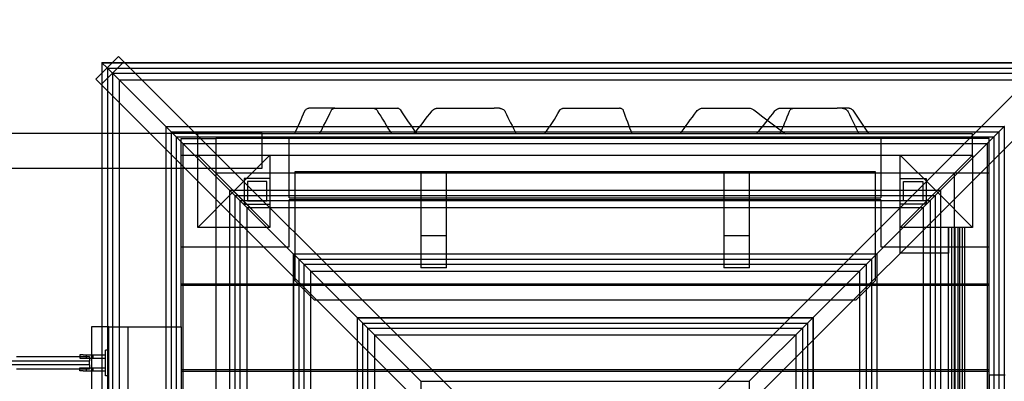
# Model space of a CAD drawing. Units: millimetres. Extents: x 0 to 8.51, y -5.45 to 3.22.
# Drawn here: x 5.51 to 7.04, y 0.25 to 0.81 of the extents above; entities that cross this region are included whole.
import ezdxf

# ---------------------------------------------------------------- set-up
doc = ezdxf.new("R2010")
doc.units = ezdxf.units.MM
doc.linetypes.add('HIDDEN', pattern=[9.525, 6.35, -3.175])
doc.layers.add('SICHERHEITSBEREICH', color=1, linetype='HIDDEN')
doc.layers.add('SPIELGERÄTE', color=7, linetype='Continuous')

# ---------------------------------------------------------------- blocks, each defined once
blk = doc.blocks.new('3.4630')
at = {"layer": 'SICHERHEITSBEREICH'}
blk.add_lwpolyline([(7.6465, -2.5364, 0.139433), (8.0852, -1.8428, -0.073027), (8.2679, -1.4472, 0.145642), (8.512, -0.627), (8.512, 0.674, 0.414214), (7.012, 2.174), (5.0056, 2.174, -0.218928), (3.8668, 2.6977, 0.218928), (2.728, 3.2215), (1.526, 3.2215, 0.414214), (0.026, 1.7215), (0.026, 1.0211, -0.03295), (0.013, 0.8241, 0.03295), (0, 0.627), (0, -0.627, 0.078567), (0.0732, -1.0898, -0.024558), (0.1117, -1.2319, 0.06822), (0.252, -1.6144, -0.122576), (0.427, -2.3175), (0.427, -3.4535, 0.414214)], format="xyb", dxfattribs=at)
at = {"layer": 'SPIELGERÄTE'}
for p, q in [((5.6256, 0.719), (5.661, 0.7544)), ((6.3644, 0.0509), (5.661, 0.7544)), ((6.4053, 0.0509), (7.1087, 0.7544)), ((5.6691, 0.7463), (5.6338, 0.7109)), ((5.6352, 0.7448), (5.6352, 0.7285)), ((5.6352, 0.7448), (5.6353, 0.7447)), ((5.6352, 0.7448), (5.6515, 0.7448)), ((5.6352, 0.7448), (5.6353, 0.7447)), ((5.6353, 0.7447), (5.6353, 0.7287)), ((5.6353, 0.7447), (5.6433, 0.7367)), ((5.6353, 0.7447), (5.6513, 0.7447)), ((5.6353, 0.7447), (5.6433, 0.7367)), ((5.6433, 0.7367), (5.7342, 0.6458)), ((5.6433, 0.7367), (5.7342, 0.6458)), ((5.6437, 0.7364), (5.6437, -0.746)), ((5.6437, 0.7364), (7.1261, 0.7364)), ((5.6513, 0.7447), (5.6707, 0.7447)), ((5.6515, 0.7448), (5.6705, 0.7448)), ((5.6705, 0.7448), (7.0992, 0.7448)), ((5.6707, 0.7447), (7.0991, 0.7447)), ((6.3291, 0.0156), (5.6256, 0.719)), ((5.6352, 0.7285), (5.6352, 0.7095)), ((5.6353, 0.7287), (5.6353, 0.7094)), ((5.6514, 0.7286), (5.6514, -0.7383)), ((5.6514, 0.7286), (7.1183, 0.7286)), ((6.4406, 0.0156), (7.1441, 0.719)), ((5.6352, 0.7095), (5.6352, -0.7192)), ((5.6353, 0.7094), (5.6353, -0.719)), ((5.662, 0.718), (5.662, -0.7277)), ((5.662, 0.718), (7.1077, 0.718)), ((5.7342, 0.6458), (5.7343, 0.6457)), ((5.7342, 0.6458), (5.7342, 0.6105)), ((5.7342, 0.6458), (5.7343, 0.6457)), ((5.7342, 0.6458), (5.7695, 0.6458)), ((5.7343, 0.6457), (5.8332, 0.5469)), ((5.7343, 0.6457), (5.7343, 0.6104)), ((5.7343, 0.6457), (5.8332, 0.5469)), ((5.7343, 0.6457), (5.7697, 0.6457)), ((5.7695, 0.6458), (7.0002, 0.6458)), ((5.7697, 0.6457), (7.0001, 0.6457)), ((7.0354, 0.6457), (6.9366, 0.5469)), ((6.9366, 0.5469), (7.0354, 0.6457)), ((7.0001, 0.6457), (7.0354, 0.6457)), ((7.0002, 0.6458), (7.0355, 0.6458)), ((7.0355, 0.6458), (7.0354, 0.6457)), ((7.0354, 0.6457), (7.0354, 0.6104)), ((5.6352, 0.635), (2.628, 0.635)), ((5.884, 0.635), (5.6352, 0.635)), ((5.7426, 0.6374), (5.7426, -0.6471)), ((5.7426, 0.6374), (7.0271, 0.6374)), ((5.7504, 0.6296), (5.7504, -0.6393)), ((5.7504, 0.6296), (5.7504, -0.6393)), ((5.7504, 0.6296), (7.0193, 0.6296)), ((5.7504, 0.6296), (7.0193, 0.6296)), ((5.758, 0.627), (5.812, 0.627)), ((5.758, 0.3345), (5.758, 0.627)), ((6.986, 0.634), (5.784, 0.634)), ((5.784, 0.601), (5.784, 0.634)), ((5.812, 0.627), (5.812, 0.573)), ((7.012, 0.627), (5.812, 0.627)), ((5.812, 0.627), (5.812, 0.2225)), ((5.884, 0.581), (5.884, 0.635)), ((5.926, 0.5348), (5.926, 0.627)), ((6.844, 0.627), (6.844, 0.5348)), ((6.986, 0.601), (6.986, 0.634)), ((7.012, 0.573), (7.012, 0.627)), ((7.0193, 0.6296), (7.0193, -0.6393)), ((7.0193, 0.6296), (7.0193, -0.6393)), ((7.0271, 0.6374), (7.0271, -0.6471)), ((5.761, 0.619), (5.761, -0.6287)), ((5.761, 0.619), (5.761, -0.6287)), ((5.761, 0.619), (7.0087, 0.619)), ((5.761, 0.619), (7.0087, 0.619)), ((7.0087, 0.619), (7.0087, -0.6287)), ((7.0087, 0.619), (7.0087, -0.6287)), ((5.7342, 0.6105), (5.7342, -0.6202)), ((5.7343, 0.6104), (5.7343, -0.6201)), ((5.758, 0.601), (5.784, 0.601)), ((5.784, 0.601), (5.84, 0.545)), ((5.784, 0.489), (5.784, 0.601)), ((5.784, 0.601), (5.784, 0.601)), ((5.784, 0.601), (5.896, 0.601)), ((5.896, 0.489), (5.784, 0.601)), ((5.84, 0.545), (5.896, 0.601)), ((5.896, 0.601), (5.896, 0.489)), ((5.896, 0.601), (6.874, 0.601)), ((6.93, 0.545), (6.874, 0.601)), ((6.874, 0.489), (6.874, 0.601)), ((6.874, 0.601), (6.986, 0.601)), ((6.986, 0.601), (6.874, 0.489)), ((6.986, 0.601), (6.93, 0.545)), ((6.986, 0.601), (6.986, 0.489)), ((6.986, 0.601), (6.986, 0.601)), ((7.0354, 0.6104), (7.0354, -0.6201)), ((2.754, 0.581), (5.6352, 0.581)), ((5.6352, 0.581), (5.884, 0.581)), ((7.012, 0.573), (5.812, 0.573)), ((5.935, 0.406), (5.935, 0.576)), ((5.935, 0.576), (6.835, 0.576)), ((6.13, 0.576), (6.13, 0.426)), ((6.17, 0.426), (6.17, 0.576)), ((6.6, 0.576), (6.6, 0.426)), ((6.64, 0.426), (6.64, 0.576)), ((6.835, 0.576), (6.835, 0.406)), ((6.958, -0.627), (6.958, 0.573)), ((7.012, 0.573), (6.958, 0.573)), ((7.012, -0.627), (7.012, 0.573)), ((5.856, 0.565), (5.856, 0.525)), ((5.896, 0.565), (5.856, 0.565)), ((5.856, 0.565), (5.856, 0.525)), ((5.896, 0.565), (5.856, 0.565)), ((5.861, 0.56), (5.861, 0.53)), ((5.891, 0.56), (5.861, 0.56)), ((5.891, 0.53), (5.891, 0.56)), ((6.874, 0.565), (6.914, 0.565)), ((6.874, 0.565), (6.914, 0.565)), ((6.879, 0.56), (6.909, 0.56)), ((6.879, 0.53), (6.879, 0.56)), ((6.909, 0.56), (6.909, 0.53)), ((6.914, 0.565), (6.914, 0.525)), ((6.914, 0.565), (6.914, 0.525)), ((5.84, 0.545), (5.784, 0.489)), ((5.8332, 0.5469), (5.8333, 0.5467)), ((5.8332, 0.5469), (5.8332, 0.5115)), ((5.8332, 0.5469), (5.8333, 0.5467)), ((5.8332, 0.5469), (5.8685, 0.5469)), ((5.8333, 0.5467), (5.9322, 0.4479)), ((5.8333, 0.5467), (5.8333, 0.5114)), ((5.8333, 0.5467), (5.9322, 0.4479)), ((5.8333, 0.5467), (5.8686, 0.5467)), ((5.896, 0.489), (5.84, 0.545)), ((5.8416, 0.5384), (5.8416, -0.5481)), ((5.8416, 0.5384), (6.9281, 0.5384)), ((5.8685, 0.5469), (6.9012, 0.5469)), ((5.8686, 0.5467), (6.9011, 0.5467)), ((5.926, 0.5348), (6.844, 0.5348)), ((6.9364, 0.5467), (6.8376, 0.4479)), ((6.8376, 0.4479), (6.9364, 0.5467)), ((6.874, 0.489), (6.93, 0.545)), ((6.9011, 0.5467), (6.9364, 0.5467)), ((6.9012, 0.5469), (6.9366, 0.5469)), ((6.9281, 0.5384), (6.9281, -0.5481)), ((6.93, 0.545), (6.986, 0.489)), ((6.9366, 0.5469), (6.9364, 0.5467)), ((6.9364, 0.5467), (6.9366, 0.5469)), ((6.9364, 0.5467), (6.9364, 0.5114)), ((6.9366, 0.5469), (6.9366, 0.5115)), ((5.8494, 0.5306), (5.8494, -0.5403)), ((5.8494, 0.5306), (5.8494, -0.5403)), ((5.8494, 0.5306), (6.9203, 0.5306)), ((5.8494, 0.5306), (6.9203, 0.5306)), ((5.856, 0.525), (5.896, 0.525)), ((5.856, 0.525), (5.896, 0.525)), ((5.86, 0.52), (5.86, -0.5297)), ((5.86, 0.52), (5.86, -0.5297)), ((5.86, 0.52), (6.9097, 0.52)), ((5.86, 0.52), (6.9097, 0.52)), ((5.861, 0.53), (5.891, 0.53)), ((5.926, 0.459), (5.926, 0.5318)), ((6.844, 0.5318), (5.926, 0.5318)), ((6.844, 0.5318), (6.844, 0.459)), ((6.914, 0.525), (6.874, 0.525)), ((6.914, 0.525), (6.874, 0.525)), ((6.909, 0.53), (6.879, 0.53)), ((6.9097, 0.52), (6.9097, -0.5297)), ((6.9097, 0.52), (6.9097, -0.5297)), ((6.9203, 0.5306), (6.9203, -0.5403)), ((6.9203, 0.5306), (6.9203, -0.5403)), ((5.8332, 0.5115), (5.8332, -0.5212)), ((5.8333, 0.5114), (5.8333, -0.5211)), ((6.9364, 0.5114), (6.9364, -0.5211)), ((6.9366, 0.5115), (6.9366, -0.5212)), ((5.896, 0.489), (5.784, 0.489)), ((5.896, 0.489), (5.896, 0.489)), ((6.986, 0.489), (6.874, 0.489)), ((6.874, 0.489), (6.874, 0.489)), ((6.874, 0.449), (6.874, 0.489)), ((6.949, -0.489), (6.949, 0.489)), ((6.949, 0.489), (6.949, 0.449)), ((6.954, -0.489), (6.954, 0.489)), ((6.954, -0.489), (6.954, 0.489)), ((6.959, -0.489), (6.959, 0.489)), ((6.959, -0.489), (6.959, 0.489)), ((6.964, -0.489), (6.964, 0.489)), ((6.9665, -0.489), (6.9665, 0.489)), ((6.9704, -0.489), (6.9704, 0.489)), ((6.974, -0.489), (6.974, 0.489)), ((6.17, 0.476), (6.13, 0.476)), ((6.64, 0.476), (6.6, 0.476)), ((5.758, 0.459), (5.926, 0.459)), ((6.844, 0.459), (7.012, 0.459)), ((5.9322, 0.4479), (5.9323, 0.4477)), ((5.9322, 0.4479), (5.9322, 0.4125)), ((5.9322, 0.4479), (5.9323, 0.4477)), ((5.9322, 0.4479), (5.9675, 0.4479)), ((5.9323, 0.4477), (6.0311, 0.3489)), ((5.9323, 0.4477), (5.9323, 0.4124)), ((5.9323, 0.4477), (6.0311, 0.3489)), ((5.9323, 0.4477), (5.9676, 0.4477)), ((5.9675, 0.4479), (6.8022, 0.4479)), ((5.9676, 0.4477), (6.8021, 0.4477)), ((6.8374, 0.4477), (6.7386, 0.3489)), ((6.7386, 0.3489), (6.8374, 0.4477)), ((6.8021, 0.4477), (6.8374, 0.4477)), ((6.8022, 0.4479), (6.8376, 0.4479)), ((6.8376, 0.4479), (6.8374, 0.4477)), ((6.8374, 0.4477), (6.8376, 0.4479)), ((6.8374, 0.4477), (6.8374, 0.4124)), ((6.8376, 0.4479), (6.8376, 0.4125)), ((6.949, 0.449), (6.874, 0.449)), ((5.9406, 0.4394), (5.9406, -0.4491)), ((5.9406, 0.4394), (6.8291, 0.4394)), ((5.9484, 0.4316), (5.9484, -0.4413)), ((5.9484, 0.4316), (5.9484, -0.4413)), ((5.9484, 0.4316), (6.8213, 0.4316)), ((5.9484, 0.4316), (6.8213, 0.4316)), ((6.8213, 0.4316), (6.8213, -0.4413)), ((6.8213, 0.4316), (6.8213, -0.4413)), ((6.8291, 0.4394), (6.8291, -0.4491)), ((5.959, 0.421), (5.959, -0.4307)), ((5.959, 0.421), (5.959, -0.4307)), ((5.959, 0.421), (6.8107, 0.421)), ((5.959, 0.421), (6.8107, 0.421)), ((6.17, 0.426), (6.13, 0.426)), ((6.64, 0.426), (6.6, 0.426)), ((6.8107, 0.421), (6.8107, -0.4307)), ((6.8107, 0.421), (6.8107, -0.4307)), ((5.758, 0.4015), (7.012, 0.4015)), ((7.012, 0.3985), (5.758, 0.3985)), ((5.9322, 0.4125), (5.9322, -0.4222)), ((5.9323, 0.4124), (5.9323, -0.4221)), ((5.965, 0.376), (5.935, 0.406)), ((6.835, 0.406), (6.805, 0.376)), ((6.8374, 0.4124), (6.8374, -0.4221)), ((6.8376, 0.4125), (6.8376, -0.4222)), ((6.805, 0.376), (5.965, 0.376)), ((6.0311, 0.3489), (6.0313, 0.3487)), ((6.0311, 0.3489), (6.0311, 0.3135)), ((6.0311, 0.3489), (6.0313, 0.3487)), ((6.0311, 0.3489), (6.0665, 0.3489)), ((6.0313, 0.3487), (6.0326, 0.3474)), ((6.0313, 0.3487), (6.0313, 0.3487)), ((6.0313, 0.3487), (6.0313, 0.3483)), ((6.0313, 0.3487), (6.0326, 0.3474)), ((6.0313, 0.3487), (6.0317, 0.3487)), ((6.0313, 0.3487), (6.0313, 0.3487)), ((6.0313, 0.3483), (6.0313, 0.3134)), ((6.0317, 0.3487), (6.0666, 0.3487)), ((6.0326, 0.3474), (6.1301, 0.2499)), ((6.0326, 0.3474), (6.1301, 0.2499)), ((6.0396, 0.3404), (6.0396, -0.3501)), ((6.0396, 0.3404), (6.7301, 0.3404)), ((6.0665, 0.3489), (6.7032, 0.3489)), ((6.0666, 0.3487), (6.7031, 0.3487)), ((6.7371, 0.3474), (6.6396, 0.2499)), ((6.6396, 0.2499), (6.7371, 0.3474)), ((6.7031, 0.3487), (6.738, 0.3487)), ((6.7032, 0.3489), (6.7386, 0.3489)), ((6.7301, 0.3404), (6.7301, -0.3501)), ((6.7384, 0.3487), (6.7371, 0.3474)), ((6.7371, 0.3474), (6.7384, 0.3487)), ((6.738, 0.3487), (6.7384, 0.3487)), ((6.7386, 0.3489), (6.7384, 0.3487)), ((6.7384, 0.3487), (6.7386, 0.3489)), ((6.7384, 0.3487), (6.7384, 0.3483)), ((6.7384, 0.3487), (6.7384, 0.3487)), ((6.7384, 0.3487), (6.7384, 0.3487)), ((6.7384, 0.3483), (6.7384, 0.3134)), ((6.7386, 0.3489), (6.7386, 0.3135)), ((5.6352, 0.3345), (5.619, 0.3345)), ((5.619, 0.3345), (5.619, 0.291)), ((5.646, 0.3345), (5.6352, 0.3345)), ((5.646, 0.2225), (5.646, 0.3345)), ((5.646, 0.3345), (5.758, 0.3345)), ((5.676, 0.2325), (5.676, 0.3345)), ((5.676, 0.2225), (5.676, 0.3345)), ((5.758, 0.3345), (5.758, 0.2225)), ((6.0474, 0.3326), (6.0474, -0.3423)), ((6.0474, 0.3326), (6.0474, -0.3423)), ((6.0474, 0.3326), (6.7223, 0.3326)), ((6.0474, 0.3326), (6.7223, 0.3326)), ((6.058, 0.322), (6.058, -0.3317)), ((6.058, 0.322), (6.058, -0.3317)), ((6.058, 0.322), (6.7117, 0.322)), ((6.058, 0.322), (6.7117, 0.322)), ((6.7117, 0.322), (6.7117, -0.3317)), ((6.7117, 0.322), (6.7117, -0.3317)), ((6.7223, 0.3326), (6.7223, -0.3423)), ((6.7223, 0.3326), (6.7223, -0.3423)), ((6.0311, 0.3135), (6.0311, -0.3232)), ((6.0313, 0.3134), (6.0313, -0.3231)), ((6.7384, 0.3134), (6.7384, -0.3231)), ((6.7386, 0.3135), (6.7386, -0.3232)), ((5.606, 0.291), (5.601, 0.291)), ((5.601, 0.291), (5.601, 0.286)), ((5.606, 0.291), (5.6352, 0.291)), ((5.611, 0.291), (5.611, 0.286)), ((5.619, 0.291), (5.619, 0.286)), ((5.621, 0.291), (5.621, 0.286)), ((5.6352, 0.291), (5.641, 0.291)), ((5.641, 0.2585), (5.641, 0.2985)), ((5.646, 0.2985), (5.641, 0.2985)), ((5.601, 0.286), (5.606, 0.286)), ((5.606, 0.286), (5.6352, 0.286)), ((5.616, 0.2885), (5.616, 0.286)), ((5.616, 0.286), (5.616, 0.2815)), ((5.616, 0.2755), (5.616, 0.2815)), ((5.616, 0.2755), (5.616, 0.271)), ((5.619, 0.286), (5.619, 0.271)), ((5.6352, 0.286), (5.641, 0.286)), ((5.601, 0.271), (5.606, 0.271)), ((5.601, 0.266), (5.601, 0.271)), ((5.606, 0.266), (5.601, 0.266)), ((5.606, 0.271), (5.6352, 0.271)), ((5.606, 0.266), (5.6352, 0.266)), ((5.611, 0.271), (5.611, 0.266)), ((5.616, 0.271), (5.616, 0.2685)), ((5.619, 0.271), (5.619, 0.266)), ((5.619, 0.266), (5.619, 0.2325)), ((5.621, 0.271), (5.621, 0.266)), ((5.6352, 0.271), (5.641, 0.271)), ((5.6352, 0.266), (5.641, 0.266)), ((5.758, 0.2682), (7.012, 0.2682)), ((7.012, 0.2652), (5.758, 0.2652)), ((7.012, 0.26), (7.012, 0.187)), ((7.012, 0.26), (7.037, 0.26)), ((5.646, 0.2585), (5.641, 0.2585)), ((6.1301, 0.2499), (6.1301, 0.2145)), ((6.1301, 0.2499), (6.1655, 0.2499)), ((6.1655, 0.2499), (6.6042, 0.2499)), ((6.6042, 0.2499), (6.6396, 0.2499)), ((6.6395, 0.2498), (6.6396, 0.2499)), ((6.6396, 0.2499), (6.6396, 0.2145))]:
    blk.add_line(p, q, dxfattribs=at)
blk.add_ellipse((6.0938, 0.669), major_axis=(0, 0.005), ratio=0.999494, start_param=5.304432, end_param=6.283185, dxfattribs=at)
for points, knots in [([(5.9501, 0.6698), (5.9504, 0.6705), (5.9509, 0.6712), (5.9519, 0.6723), (5.9525, 0.6728), (5.9538, 0.6735), (5.9546, 0.6738), (5.9557, 0.674), (5.9561, 0.674), (5.9565, 0.674)], [0, 0, 0, 0, 0.002264529, 0.002264529, 0.00454637, 0.00454637, 0.006795373, 0.006795373, 0.00804723, 0.00804723, 0.00804723, 0.00804723]), ([(5.9967, 0.674), (5.995, 0.674), (5.9933, 0.674), (5.989, 0.674), (5.9865, 0.674), (5.9816, 0.674), (5.9779, 0.674), (5.9737, 0.674), (5.9712, 0.674), (5.9699, 0.674), (5.9687, 0.674), (5.9682, 0.674), (5.9671, 0.674), (5.966, 0.674), (5.9639, 0.674), (5.9618, 0.674), (5.9599, 0.674), (5.9586, 0.674), (5.9576, 0.674), (5.9571, 0.674), (5.9568, 0.674), (5.9567, 0.674), (5.9566, 0.674), (5.9566, 0.674), (5.9566, 0.674), (5.9566, 0.674), (5.9565, 0.674), (5.9565, 0.674), (5.9565, 0.674)], [17.083124, 17.083124, 17.083124, 17.083124, 18.479137, 18.479137, 20.526268, 20.526268, 22.685552, 23.765194, 24.305015, 24.844836, 24.844836, 25.268452, 25.268452, 25.722894, 26.177336, 27.08622, 27.540662, 27.995104, 28.449546, 28.676767, 28.790378, 28.903989, 28.903989, 28.921704, 28.921704, 28.976419, 29.031134, 29.066271, 29.066271, 29.066271, 29.066271]), ([(5.9912, 0.6708), (5.9914, 0.6712), (5.9916, 0.6715), (5.9922, 0.6722), (5.9925, 0.6725), (5.9934, 0.6731), (5.994, 0.6734), (5.995, 0.6738), (5.9953, 0.6738), (5.9958, 0.6739), (5.996, 0.674), (5.9963, 0.674), (5.9965, 0.674), (5.9967, 0.674)], [0, 0, 0, 0, 0.001296889, 0.001296889, 0.002700825, 0.002700825, 0.004945435, 0.004945435, 0.005997115, 0.005997115, 0.006536034, 0.006536034, 0.00708132, 0.00708132, 0.00708132, 0.00708132]), ([(5.9967, 0.674), (5.9977, 0.674), (5.9998, 0.674), (6.0039, 0.674), (6.0069, 0.674), (6.0123, 0.674), (6.0157, 0.674), (6.0222, 0.674), (6.0286, 0.674), (6.0352, 0.674), (6.0405, 0.674), (6.0425, 0.674), (6.0484, 0.674), (6.0565, 0.674), (6.0643, 0.674), (6.0705, 0.674), (6.0728, 0.674), (6.0782, 0.674), (6.0812, 0.674), (6.0858, 0.674), (6.0882, 0.674), (6.0909, 0.674), (6.0924, 0.674), (6.0932, 0.674), (6.0936, 0.674), (6.0938, 0.674)], [-10.214887, -10.214887, -10.214887, -10.214887, -9.883021, -9.551155, -8.887423, -8.887423, -7.756759, -7.756759, -6.750963, -5.745167, -5.745167, -5.153627, -5.153627, -3.951058, -2.74849, -2.74849, -2.016353, -2.016353, -1.05196, -1.05196, -0.557146, -0.309739, -0.186036, -0.124184, -0.062332, -0.062332, -0.062332, -0.062332]), ([(6.0563, 0.674), (6.0566, 0.674), (6.0568, 0.674), (6.0574, 0.6739), (6.0576, 0.6739), (6.0584, 0.6737), (6.0589, 0.6735), (6.0601, 0.6729), (6.0608, 0.6724), (6.0617, 0.6715), (6.062, 0.6711), (6.0623, 0.6706)], [0, 0, 0, 0, 0.000820231, 0.000820231, 0.001629277, 0.001629277, 0.003174128, 0.003174128, 0.005618243, 0.005618243, 0.007131692, 0.007131692, 0.007131692, 0.007131692]), ([(6.1476, 0.67), (6.1482, 0.6709), (6.149, 0.6716), (6.1509, 0.6729), (6.1519, 0.6734), (6.1534, 0.6738), (6.1538, 0.6738), (6.1547, 0.674), (6.1552, 0.674), (6.1556, 0.674)], [0, 0, 0, 0, 0.003314519, 0.003314519, 0.006636789, 0.006636789, 0.007954936, 0.007954936, 0.009301785, 0.009301785, 0.009301785, 0.009301785]), ([(6.1556, 0.674), (6.1558, 0.674), (6.1561, 0.674), (6.1568, 0.674), (6.158, 0.674), (6.1605, 0.674), (6.1626, 0.674), (6.1672, 0.674), (6.1703, 0.674), (6.1738, 0.674), (6.1751, 0.674), (6.1764, 0.674), (6.177, 0.674), (6.1774, 0.674), (6.1775, 0.674), (6.1777, 0.674), (6.1779, 0.674), (6.1781, 0.674), (6.1785, 0.674), (6.1788, 0.674), (6.1791, 0.674), (6.1793, 0.674), (6.1795, 0.674), (6.18, 0.674), (6.1805, 0.674), (6.1811, 0.674), (6.1818, 0.674), (6.1827, 0.674), (6.1833, 0.674), (6.184, 0.674), (6.1849, 0.674), (6.1866, 0.674), (6.1889, 0.674), (6.1926, 0.674), (6.1972, 0.674), (6.2008, 0.674), (6.2066, 0.674), (6.2106, 0.674), (6.2178, 0.674), (6.2242, 0.674), (6.2302, 0.674), (6.234, 0.674), (6.236, 0.674), (6.2379, 0.674), (6.2397, 0.674), (6.2409, 0.674), (6.2425, 0.674), (6.2433, 0.674), (6.2437, 0.674), (6.2439, 0.674), (6.244, 0.674), (6.2441, 0.674), (6.2441, 0.674)], [-10.464109, -10.464109, -10.464109, -10.464109, -10.403293, -10.342478, -10.220847, -9.977586, -9.491064, -9.491064, -8.347872, -8.347872, -7.772377, -7.580546, -7.388714, -7.292798, -7.268819, -7.24484, -7.196883, -7.100967, -7.005051, -6.909135, -6.861177, -6.813219, -6.813219, -6.719876, -6.626532, -6.626532, -6.487805, -6.418441, -6.349078, -6.279714, -6.210351, -6.071623, -5.794169, -5.516715, -4.961807, -4.406898, -4.406898, -3.197142, -3.197142, -2.247423, -1.297704, -1.297704, -0.954906, -0.612108, -0.612108, -0.310158, -0.159183, -0.083696, -0.045952, -0.02708, -0.017644, -0.008208, -0.008208, -0.008208, -0.008208]), ([(6.2521, 0.674), (6.2521, 0.674), (6.2521, 0.674), (6.252, 0.674), (6.2517, 0.674), (6.2511, 0.674), (6.2501, 0.674), (6.2487, 0.674), (6.2467, 0.674), (6.2455, 0.674), (6.2448, 0.674), (6.2445, 0.674), (6.2443, 0.674), (6.2442, 0.674), (6.2441, 0.674)], [-8.238674, -8.238674, -8.238674, -8.238674, -7.877324, -7.877324, -6.648127, -5.41893, -5.41893, -2.732196, -1.388829, -0.717146, -0.381304, -0.213383, -0.129423, -0.045462, -0.045462, -0.045462, -0.045462]), ([(6.2521, 0.674), (6.2525, 0.674), (6.2529, 0.674), (6.2537, 0.6739), (6.2541, 0.6738), (6.2554, 0.6735), (6.2562, 0.6732), (6.2578, 0.6723), (6.2585, 0.6717), (6.2599, 0.6703), (6.2606, 0.6694), (6.2611, 0.6684)], [0, 0, 0, 0, 0.00122485, 0.00122485, 0.00243143, 0.00243143, 0.00510447, 0.00510447, 0.00777869, 0.00777869, 0.01113785, 0.01113785, 0.01113785, 0.01113785]), ([(6.3455, 0.6708), (6.3457, 0.6711), (6.346, 0.6715), (6.3466, 0.6721), (6.3469, 0.6724), (6.348, 0.673), (6.3486, 0.6733), (6.3498, 0.6737), (6.3502, 0.6738), (6.351, 0.674), (6.3515, 0.674), (6.3519, 0.674)], [0, 0, 0, 0, 0.001270745, 0.001270745, 0.002659247, 0.002659247, 0.00492486, 0.00492486, 0.006220877, 0.006220877, 0.007546656, 0.007546656, 0.007546656, 0.007546656]), ([(6.3519, 0.674), (6.353, 0.674), (6.3552, 0.674), (6.3596, 0.674), (6.3629, 0.674), (6.3689, 0.674), (6.3726, 0.674), (6.3797, 0.674), (6.3864, 0.674), (6.3928, 0.674), (6.3977, 0.674), (6.3995, 0.674), (6.4048, 0.674), (6.4113, 0.674), (6.4171, 0.674), (6.4217, 0.674), (6.4233, 0.674), (6.4271, 0.674), (6.4292, 0.674), (6.4324, 0.674), (6.434, 0.674), (6.436, 0.674), (6.4371, 0.674), (6.4377, 0.674), (6.438, 0.674), (6.4382, 0.674)], [-10.214887, -10.214887, -10.214887, -10.214887, -9.883021, -9.551155, -8.887423, -8.887423, -7.756759, -7.756759, -6.750963, -5.745167, -5.745167, -5.153627, -5.153627, -3.951058, -2.74849, -2.74849, -2.016353, -2.016353, -1.05196, -1.05196, -0.557146, -0.309739, -0.186036, -0.124184, -0.062332, -0.062332, -0.062332, -0.062332]), ([(6.4393, 0.674), (6.4393, 0.674), (6.4393, 0.674), (6.4391, 0.674), (6.4388, 0.674), (6.4385, 0.674), (6.4383, 0.674), (6.4382, 0.674)], [-2.507039, -2.507039, -2.507039, -2.507039, -2.093444, -1.492007, -0.89057, -0.589851, -0.289132, -0.289132, -0.289132, -0.289132]), ([(6.4393, 0.674), (6.4396, 0.674), (6.44, 0.674), (6.4409, 0.6738), (6.4415, 0.6735), (6.4426, 0.6728), (6.4431, 0.6723), (6.4437, 0.6715), (6.4439, 0.6711), (6.444, 0.6707)], [0, 0, 0, 0, 0.000958151, 0.000958151, 0.002907852, 0.002907852, 0.004858762, 0.004858762, 0.006064, 0.006064, 0.006064, 0.006064]), ([(6.5576, 0.669), (6.5584, 0.67), (6.5593, 0.671), (6.5614, 0.6725), (6.5626, 0.6731), (6.5644, 0.6736), (6.565, 0.6738), (6.5662, 0.674), (6.5668, 0.674), (6.5674, 0.674)], [0, 0, 0, 0, 0.00389445, 0.00389445, 0.00779213, 0.00779213, 0.00955371, 0.00955371, 0.01135504, 0.01135504, 0.01135504, 0.01135504]), ([(6.5674, 0.674), (6.5674, 0.674), (6.5674, 0.674), (6.5674, 0.674), (6.5675, 0.674), (6.5676, 0.674), (6.5677, 0.674), (6.5678, 0.674), (6.5679, 0.674), (6.5681, 0.674), (6.5682, 0.674), (6.5684, 0.674), (6.5685, 0.674), (6.5687, 0.674), (6.5689, 0.674), (6.5691, 0.674), (6.5693, 0.674), (6.5695, 0.674), (6.5697, 0.674), (6.5699, 0.674), (6.5701, 0.674), (6.5703, 0.674), (6.5705, 0.674), (6.5708, 0.674), (6.571, 0.674), (6.5712, 0.674), (6.5715, 0.674), (6.5717, 0.674), (6.5719, 0.674), (6.5722, 0.674), (6.5724, 0.674), (6.5727, 0.674), (6.5729, 0.674), (6.5732, 0.674), (6.5734, 0.674), (6.5737, 0.674), (6.574, 0.674), (6.5742, 0.674), (6.5745, 0.674), (6.5747, 0.674), (6.575, 0.674), (6.5753, 0.674), (6.5755, 0.674), (6.5758, 0.674), (6.5761, 0.674), (6.5764, 0.674), (6.5766, 0.674), (6.5769, 0.674), (6.5772, 0.674), (6.5775, 0.674), (6.5777, 0.674), (6.578, 0.674), (6.5783, 0.674), (6.5786, 0.674), (6.5789, 0.674), (6.5792, 0.674), (6.5794, 0.674), (6.5797, 0.674), (6.58, 0.674), (6.5803, 0.674), (6.5806, 0.674), (6.5809, 0.674), (6.5812, 0.674), (6.5815, 0.674), (6.5817, 0.674), (6.5819, 0.674), (6.5823, 0.674), (6.5828, 0.674), (6.5833, 0.674), (6.5838, 0.674), (6.5844, 0.674), (6.5849, 0.674), (6.5854, 0.674), (6.586, 0.674), (6.5865, 0.674), (6.587, 0.674), (6.5876, 0.674), (6.5881, 0.674), (6.5887, 0.674), (6.5892, 0.674), (6.5898, 0.674), (6.5901, 0.674), (6.5905, 0.674), (6.5909, 0.674), (6.5914, 0.674), (6.592, 0.674), (6.5925, 0.674), (6.5931, 0.674), (6.5937, 0.674), (6.5942, 0.674), (6.5948, 0.674), (6.5954, 0.674), (6.5959, 0.674), (6.5965, 0.674), (6.5971, 0.674), (6.5976, 0.674), (6.5982, 0.674), (6.5988, 0.674), (6.5994, 0.674), (6.6, 0.674), (6.6006, 0.674), (6.6011, 0.674), (6.6017, 0.674), (6.6023, 0.674), (6.6029, 0.674), (6.6035, 0.674), (6.6041, 0.674), (6.6047, 0.674), (6.6053, 0.674), (6.6059, 0.674), (6.6065, 0.674), (6.6071, 0.674), (6.6077, 0.674), (6.6083, 0.674), (6.6087, 0.674), (6.6089, 0.674)], [35.896439, 35.896439, 35.896439, 35.896439, 35.990719, 36.089427, 36.188134, 36.286842, 36.385549, 36.484257, 36.582964, 36.681672, 36.780379, 36.879087, 36.977794, 37.076502, 37.175209, 37.273917, 37.372624, 37.471332, 37.570039, 37.668747, 37.767454, 37.866162, 37.964869, 38.063577, 38.162284, 38.260992, 38.359699, 38.458407, 38.557114, 38.655822, 38.754529, 38.853237, 38.951945, 39.050652, 39.14936, 39.248067, 39.346775, 39.445482, 39.54419, 39.642897, 39.741605, 39.840312, 39.93902, 40.037727, 40.136435, 40.235142, 40.33385, 40.432557, 40.531265, 40.629972, 40.72868, 40.827387, 40.926095, 41.024802, 41.12351, 41.222217, 41.320925, 41.419632, 41.51834, 41.617047, 41.715755, 41.814462, 41.91317, 42.011877, 42.110585, 42.110585, 42.283166, 42.455748, 42.628329, 42.80091, 42.973492, 43.146073, 43.318655, 43.491236, 43.663817, 43.836399, 44.00898, 44.181562, 44.354143, 44.526724, 44.699306, 44.871887, 44.871887, 45.045971, 45.220055, 45.394139, 45.568223, 45.742307, 45.916391, 46.090475, 46.264559, 46.438643, 46.612728, 46.786812, 46.960896, 47.13498, 47.309064, 47.483148, 47.657232, 47.831316, 48.0054, 48.179484, 48.353568, 48.527652, 48.701736, 48.87582, 49.049904, 49.223988, 49.398072, 49.572156, 49.74624, 49.920324, 50.094408, 50.268492, 50.442576, 50.442576, 50.442576, 50.442576]), ([(6.6089, 0.674), (6.6091, 0.674), (6.6094, 0.674), (6.6099, 0.674), (6.6105, 0.674), (6.611, 0.674), (6.6115, 0.674), (6.6121, 0.674), (6.6126, 0.674), (6.6132, 0.674), (6.6137, 0.674), (6.6142, 0.674), (6.6148, 0.674), (6.6153, 0.674), (6.6158, 0.674), (6.6164, 0.674), (6.6169, 0.674), (6.6172, 0.674), (6.6175, 0.674), (6.6178, 0.674), (6.618, 0.674), (6.6183, 0.674), (6.6186, 0.674), (6.6191, 0.674), (6.6195, 0.674), (6.62, 0.674), (6.6204, 0.674), (6.6209, 0.674), (6.6213, 0.674), (6.6218, 0.674), (6.6222, 0.674), (6.6227, 0.674), (6.6231, 0.674), (6.6236, 0.674), (6.624, 0.674), (6.6244, 0.674), (6.6249, 0.674), (6.6253, 0.674), (6.6258, 0.674), (6.6262, 0.674), (6.6267, 0.674), (6.6271, 0.674), (6.6275, 0.674), (6.628, 0.674), (6.6284, 0.674), (6.6288, 0.674), (6.6293, 0.674), (6.6297, 0.674), (6.6301, 0.674), (6.6305, 0.674), (6.631, 0.674), (6.6314, 0.674), (6.6318, 0.674), (6.6321, 0.674), (6.6324, 0.674), (6.6327, 0.674), (6.6332, 0.674), (6.6336, 0.674), (6.6341, 0.674), (6.6346, 0.674), (6.635, 0.674), (6.6355, 0.674), (6.6359, 0.674), (6.6364, 0.674), (6.6368, 0.674), (6.6372, 0.674), (6.6376, 0.674), (6.638, 0.674), (6.6383, 0.674), (6.6386, 0.674), (6.6388, 0.674), (6.6389, 0.674), (6.639, 0.674), (6.6391, 0.674), (6.6392, 0.674), (6.6393, 0.674), (6.6393, 0.674), (6.6393, 0.674), (6.6394, 0.674), (6.6394, 0.674), (6.6394, 0.674), (6.6394, 0.674)], [0, 0, 0, 0, 0.155356, 0.310711, 0.466067, 0.621423, 0.776778, 0.932134, 1.08749, 1.242845, 1.398201, 1.553557, 1.708912, 1.864268, 2.019624, 2.174979, 2.330335, 2.485691, 2.485691, 2.590807, 2.695923, 2.695923, 2.828668, 2.961413, 3.094158, 3.226904, 3.359649, 3.492394, 3.625139, 3.757884, 3.890629, 4.023374, 4.15612, 4.288865, 4.42161, 4.554355, 4.6871, 4.819845, 4.95259, 5.085335, 5.218081, 5.350826, 5.483571, 5.616316, 5.749061, 5.881806, 6.014551, 6.147297, 6.280042, 6.412787, 6.545532, 6.678277, 6.811022, 6.943767, 6.943767, 7.10182, 7.259873, 7.417926, 7.575979, 7.734032, 7.892085, 8.050137, 8.20819, 8.366243, 8.524296, 8.682349, 8.840402, 8.998455, 9.156508, 9.31456, 9.472613, 9.472613, 9.574983, 9.677352, 9.779721, 9.882091, 9.98446, 10.08683, 10.189199, 10.291568, 10.349718, 10.349718, 10.349718, 10.349718]), ([(6.6394, 0.674), (6.6399, 0.674), (6.6404, 0.674), (6.6422, 0.6737), (6.6435, 0.6734), (6.6454, 0.6724), (6.6461, 0.672), (6.6467, 0.6715)], [0, 0, 0, 0, 0.001486924, 0.001486924, 0.005445248, 0.005445248, 0.007899006, 0.007899006, 0.007899006, 0.007899006]), ([(6.6795, 0.67), (6.6802, 0.6709), (6.681, 0.6716), (6.6828, 0.6729), (6.6839, 0.6734), (6.6854, 0.6738), (6.6858, 0.6738), (6.6867, 0.674), (6.6871, 0.674), (6.6876, 0.674)], [0, 0, 0, 0, 0.003314519, 0.003314519, 0.006636789, 0.006636789, 0.007954936, 0.007954936, 0.009301785, 0.009301785, 0.009301785, 0.009301785]), ([(6.6876, 0.674), (6.6877, 0.674), (6.6881, 0.674), (6.6887, 0.674), (6.69, 0.674), (6.6924, 0.674), (6.6946, 0.674), (6.6992, 0.674), (6.7022, 0.674), (6.7058, 0.674), (6.7071, 0.674), (6.7084, 0.674), (6.709, 0.674), (6.7093, 0.674), (6.7095, 0.674), (6.7096, 0.674), (6.7098, 0.674), (6.7101, 0.674), (6.7105, 0.674), (6.7108, 0.674), (6.7111, 0.674), (6.7112, 0.674), (6.7115, 0.674), (6.7119, 0.674), (6.7124, 0.674), (6.7131, 0.674), (6.7137, 0.674), (6.7146, 0.674), (6.7153, 0.674), (6.716, 0.674), (6.7169, 0.674), (6.7185, 0.674), (6.7209, 0.674), (6.7246, 0.674), (6.7292, 0.674), (6.7328, 0.674), (6.7386, 0.674), (6.7426, 0.674), (6.7497, 0.674), (6.7561, 0.674), (6.7622, 0.674), (6.766, 0.674), (6.7679, 0.674), (6.7698, 0.674), (6.7716, 0.674), (6.7729, 0.674), (6.7744, 0.674), (6.7752, 0.674), (6.7756, 0.674), (6.7758, 0.674), (6.776, 0.674), (6.776, 0.674), (6.7761, 0.674)], [-10.464109, -10.464109, -10.464109, -10.464109, -10.403293, -10.342478, -10.220847, -9.977586, -9.491064, -9.491064, -8.347872, -8.347872, -7.772377, -7.580546, -7.388714, -7.292798, -7.268819, -7.24484, -7.196883, -7.100967, -7.005051, -6.909135, -6.861177, -6.813219, -6.813219, -6.719876, -6.626532, -6.626532, -6.487805, -6.418441, -6.349078, -6.279714, -6.210351, -6.071623, -5.794169, -5.516715, -4.961807, -4.406898, -4.406898, -3.197142, -3.197142, -2.247423, -1.297704, -1.297704, -0.954906, -0.612108, -0.612108, -0.310158, -0.159183, -0.083696, -0.045952, -0.02708, -0.017644, -0.008208, -0.008208, -0.008208, -0.008208]), ([(6.7021, 0.6696), (6.7024, 0.6703), (6.7028, 0.6709), (6.7038, 0.6721), (6.7044, 0.6726), (6.7057, 0.6734), (6.7064, 0.6737), (6.7073, 0.6739), (6.7076, 0.6739), (6.7081, 0.674), (6.7084, 0.674), (6.7086, 0.674)], [0, 0, 0, 0, 0.002263135, 0.002263135, 0.004545452, 0.004545452, 0.006791454, 0.006791454, 0.007549293, 0.007549293, 0.008316423, 0.008316423, 0.008316423, 0.008316423]), ([(6.784, 0.674), (6.784, 0.674), (6.784, 0.674), (6.7839, 0.674), (6.7836, 0.674), (6.7831, 0.674), (6.782, 0.674), (6.7807, 0.674), (6.7786, 0.674), (6.7774, 0.674), (6.7768, 0.674), (6.7764, 0.674), (6.7762, 0.674), (6.7761, 0.674), (6.7761, 0.674)], [-8.238674, -8.238674, -8.238674, -8.238674, -7.877324, -7.877324, -6.648127, -5.41893, -5.41893, -2.732196, -1.388829, -0.717146, -0.381304, -0.213383, -0.129423, -0.045462, -0.045462, -0.045462, -0.045462]), ([(6.7946, 0.674), (6.7946, 0.674), (6.7945, 0.674), (6.7943, 0.674), (6.794, 0.674), (6.7936, 0.674), (6.7934, 0.674), (6.7932, 0.674), (6.7932, 0.674), (6.7932, 0.674), (6.7931, 0.674), (6.793, 0.674), (6.7928, 0.674), (6.7925, 0.674), (6.7919, 0.674), (6.7905, 0.674), (6.7879, 0.674), (6.7856, 0.674), (6.784, 0.674)], [0.184234, 0.184234, 0.184234, 0.184234, 0.392008, 0.784017, 1.176025, 1.372029, 1.568033, 1.568033, 1.579564, 1.591096, 1.660283, 1.660283, 1.741881, 1.823478, 1.986673, 2.313063, 2.965843, 4.218142, 4.218142, 4.218142, 4.218142]), ([(6.784, 0.674), (6.7844, 0.674), (6.7849, 0.674), (6.7857, 0.6739), (6.7861, 0.6738), (6.7873, 0.6735), (6.7882, 0.6732), (6.7897, 0.6723), (6.7904, 0.6717), (6.7919, 0.6703), (6.7925, 0.6694), (6.793, 0.6684)], [0, 0, 0, 0, 0.00122485, 0.00122485, 0.00243143, 0.00243143, 0.00510447, 0.00510447, 0.00777869, 0.00777869, 0.01113785, 0.01113785, 0.01113785, 0.01113785]), ([(6.7946, 0.674), (6.795, 0.674), (6.7955, 0.674), (6.7964, 0.6738), (6.7968, 0.6736), (6.7981, 0.6731), (6.7988, 0.6726), (6.7998, 0.6716), (6.8001, 0.6713), (6.8004, 0.6708)], [0, 0, 0, 0, 0.001398235, 0.001398235, 0.002743705, 0.002743705, 0.00542959, 0.00542959, 0.006903851, 0.006903851, 0.006903851, 0.006903851]), ([(6.6423, 0.6699), (6.6423, 0.6699), (6.6423, 0.6699), (6.6423, 0.6699), (6.6423, 0.6699)], [11.9529087673, 11.9529087673, 11.9529087673, 11.9529087673, 11.9529930312, 11.953080983, 11.953080983, 11.953080983, 11.953080983]), ([(2.896, 0.2815), (3.2289, 0.2815), (3.5906, 0.2815), (4.309, 0.2815), (4.6746, 0.2815), (5.2257, 0.2815), (5.4252, 0.2815), (5.616, 0.2815)], [0, 0, 0, 0, 1.091825, 1.091825, 2.163928, 2.163928, 2.789668, 2.789668, 2.789668, 2.789668]), ([(5.616, 0.2755), (5.2831, 0.2755), (4.9214, 0.2755), (4.203, 0.2755), (3.8374, 0.2755), (3.2863, 0.2755), (3.0868, 0.2755), (2.896, 0.2755)], [0, 0, 0, 0, 1.091825, 1.091825, 2.163928, 2.163928, 2.789668, 2.789668, 2.789668, 2.789668])]:
    blk.add_open_spline(points, degree=3, knots=knots, dxfattribs=at)
for points in [[(5.9343, 0.634), (5.9396, 0.6459), (5.9448, 0.6579), (5.9501, 0.6698)], [(5.9729, 0.634), (5.979, 0.6457), (5.9851, 0.6582), (5.9912, 0.6708)], [(6.0623, 0.6706), (6.0623, 0.6706), (6.0623, 0.6706), (6.0623, 0.6706)], [(6.0623, 0.6706), (6.0697, 0.6585), (6.0772, 0.6462), (6.0847, 0.634)], [(6.098, 0.6718), (6.098, 0.6718), (6.0979, 0.6718), (6.0979, 0.6718)], [(6.098, 0.6718), (6.1064, 0.6589), (6.1149, 0.6464), (6.1234, 0.634)], [(6.1192, 0.634), (6.1287, 0.6459), (6.1382, 0.6579), (6.1476, 0.67)], [(6.2611, 0.6684), (6.2611, 0.6684), (6.2611, 0.6684), (6.2611, 0.6684)], [(6.2611, 0.6684), (6.2666, 0.657), (6.2722, 0.6455), (6.2779, 0.634)], [(6.3221, 0.634), (6.3305, 0.6457), (6.3385, 0.6579), (6.3455, 0.6708)], [(6.444, 0.6707), (6.444, 0.6707), (6.444, 0.6707), (6.444, 0.6707)], [(6.444, 0.6707), (6.4483, 0.6589), (6.4527, 0.647), (6.4577, 0.634)], [(6.5325, 0.634), (6.5409, 0.6457), (6.5493, 0.6573), (6.5576, 0.669)], [(6.6467, 0.6715), (6.6627, 0.6591), (6.6793, 0.6465), (6.6959, 0.634)], [(6.6511, 0.634), (6.6607, 0.6459), (6.6702, 0.6579), (6.6795, 0.67)], [(6.6875, 0.634), (6.6925, 0.6458), (6.6974, 0.6577), (6.7021, 0.6696)], [(6.793, 0.6684), (6.793, 0.6684), (6.793, 0.6684), (6.793, 0.6684)], [(6.793, 0.6684), (6.7986, 0.657), (6.8042, 0.6455), (6.8098, 0.634)], [(6.8004, 0.6708), (6.8085, 0.6585), (6.8168, 0.6461), (6.8251, 0.634)], [(5.5026, 0.2885), (5.5356, 0.2885), (5.5684, 0.2885), (5.601, 0.2885)], [(5.601, 0.2885), (5.606, 0.2885), (5.611, 0.2885), (5.616, 0.2885)], [(5.601, 0.2685), (5.5685, 0.2685), (5.5356, 0.2685), (5.5026, 0.2685)], [(5.616, 0.2685), (5.611, 0.2685), (5.606, 0.2685), (5.601, 0.2685)]]:
    blk.add_open_spline(points, degree=3, dxfattribs=at)

msp = doc.modelspace()

# ---------------------------------------------------------------- block references
msp.add_blockref('3.4630', (0, 0))

doc.saveas('drawing.dxf')
